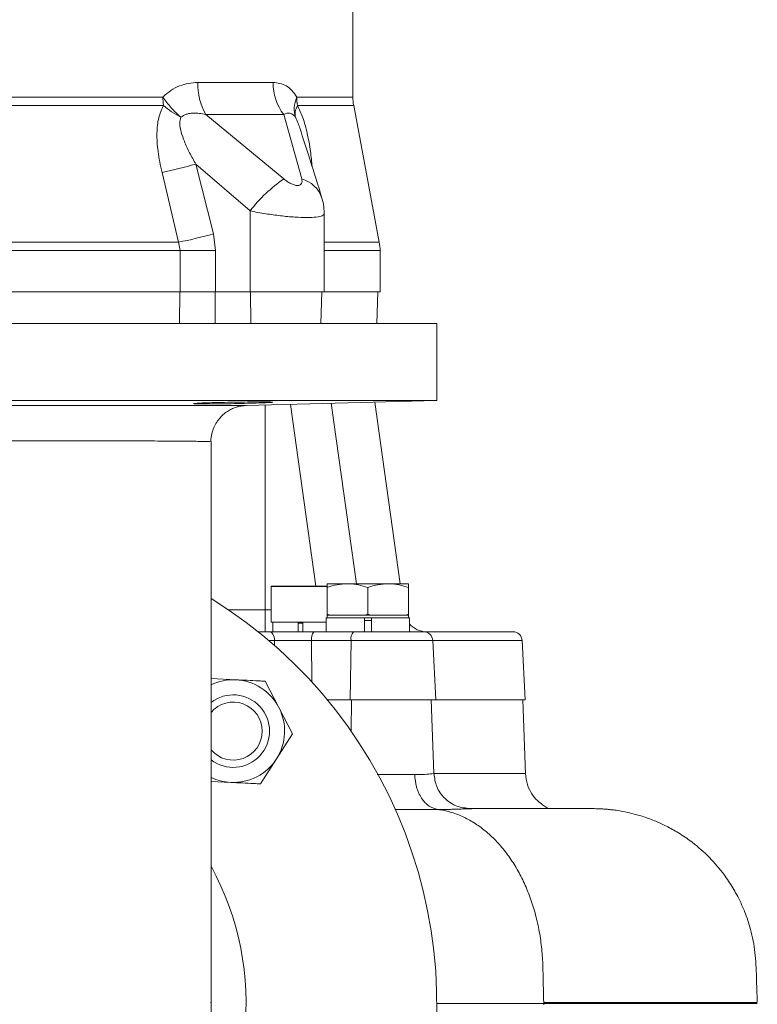
# Model space of a CAD drawing. Extents: x -404 to 3439, y 274 to 7503.
# Drawn here: x 2223 to 2386, y 3739 to 3956 of the extents above; entities that cross this region are included whole.
import ezdxf

# ---------------------------------------------------------------- set-up
doc = ezdxf.new("R2010")
doc.units = 0
doc.header["$LTSCALE"] = 10
doc.header["$MEASUREMENT"] = 0
doc.linetypes.add('PLNÁ', pattern=[0])
doc.layers.add('1', color=7, linetype='PLNÁ')

msp = doc.modelspace()

# ---------------------------------------------------------------- linework, layer by layer
at = {"layer": '1', "color": 7, "linetype": 'Continuous', "lineweight": 15}
for p, q in [((2296.541, 3938.66), (2296.541, 4112.801)), ((2262.315, 3941.872), (2278.959, 3941.872)), ((2254.727, 3936.817), (2165.355, 3936.817)), ((2165.443, 3938.66), (2254.639, 3938.66)), ((2284.158, 3938.66), (2296.541, 3938.66)), ((2296.712, 3936.817), (2284.305, 3936.817)), ((2302.37, 3906.644), (2296.712, 3936.817)), ((2281.303, 3920.624), (2264.085, 3934.801)), ((2281.292, 3934.801), (2264.085, 3934.801)), ((2281.292, 3934.801), (2285.247, 3920.624)), ((2261.896, 3923.858), (2273.852, 3913.553)), ((2265.795, 3908.487), (2261.896, 3923.858)), ((2258.092, 3906.644), (2254.43, 3922.016)), ((2273.852, 3913.553), (2273.852, 3895.73)), ((2290.216, 3895.73), (2290.216, 3912.947)), ((2266.252, 3904.801), (2265.795, 3908.487)), ((2161.99, 3906.644), (2258.092, 3906.644)), ((2258.432, 3904.801), (2258.092, 3906.644)), ((2290.216, 3906.644), (2302.37, 3906.644)), ((2161.65, 3904.801), (2258.432, 3904.801)), ((2258.432, 3895.73), (2258.432, 3904.801)), ((2258.432, 3904.801), (2266.252, 3904.801)), ((2266.252, 3895.73), (2266.252, 3904.801)), ((2290.216, 3904.801), (2302.541, 3904.801)), ((2302.541, 3895.73), (2302.541, 3904.801)), ((2258.432, 3895.73), (2161.65, 3895.73)), ((2258.29, 3888.73), (2258.337, 3895.73)), ((2258.432, 3895.73), (2266.252, 3895.73)), ((2266.17, 3895.73), (2266.132, 3888.73)), ((2266.252, 3895.73), (2273.852, 3895.73)), ((2290.216, 3895.73), (2273.852, 3895.73)), ((2273.981, 3895.73), (2274.044, 3888.73)), ((2289.472, 3888.73), (2289.716, 3895.73)), ((2302.541, 3895.73), (2290.216, 3895.73)), ((2301.797, 3888.73), (2302.041, 3895.73)), ((2107.041, 3888.73), (2315.041, 3888.73)), ((2315.041, 3871.73), (2315.041, 3888.73)), ((2315.041, 3871.73), (2108.016, 3871.73)), ((2273.014, 3870.63), (2315.041, 3871.73)), ((2277.216, 3870.74), (2277.216, 3825.556)), ((2282.758, 3870.885), (2288.345, 3830.83)), ((2291.724, 3871.12), (2297.336, 3831.33)), ((2306.984, 3831.33), (2301.356, 3871.372)), ((2265.241, 3738.874), (2265.241, 3862.623)), ((2278.494, 3830.73), (2278.494, 3822.83)), ((2290.921, 3830.73), (2278.494, 3830.73)), ((2278.594, 3830.83), (2290.957, 3830.83)), ((2290.844, 3831.33), (2290.844, 3830.527)), ((2290.844, 3831.33), (2295.344, 3831.33)), ((2290.844, 3824.634), (2290.844, 3830.527)), ((2304.344, 3831.33), (2295.344, 3831.33)), ((2299.844, 3824.634), (2299.844, 3830.527)), ((2308.844, 3831.33), (2304.344, 3831.33)), ((2308.844, 3831.33), (2308.844, 3830.527)), ((2308.844, 3824.634), (2308.844, 3830.527)), ((2269.086, 3825.556), (2277.216, 3825.556)), ((2277.216, 3820.73), (2277.216, 3825.556)), ((2277.216, 3825.556), (2278.494, 3825.556)), ((2290.66, 3823.83), (2290.66, 3820.73)), ((2290.66, 3823.83), (2299.069, 3823.83)), ((2291.491, 3824.43), (2290.844, 3824.634)), ((2290.844, 3824.634), (2290.844, 3824.43)), ((2290.844, 3824.43), (2290.844, 3823.83)), ((2290.844, 3824.43), (2291.491, 3824.43)), ((2295.344, 3824.43), (2291.491, 3824.43)), ((2299.196, 3824.43), (2295.344, 3824.43)), ((2299.069, 3823.83), (2299.069, 3820.73)), ((2300.619, 3823.83), (2299.069, 3823.83)), ((2299.844, 3824.634), (2299.196, 3824.43)), ((2299.196, 3824.43), (2300.491, 3824.43)), ((2300.491, 3824.43), (2299.844, 3824.634)), ((2304.344, 3824.43), (2300.491, 3824.43)), ((2300.619, 3823.83), (2300.619, 3820.73)), ((2300.619, 3823.83), (2309.027, 3823.83)), ((2308.196, 3824.43), (2304.344, 3824.43)), ((2308.844, 3824.634), (2308.196, 3824.43)), ((2308.196, 3824.43), (2308.844, 3824.43)), ((2308.844, 3824.43), (2308.844, 3824.634)), ((2308.844, 3823.83), (2308.844, 3824.43)), ((2309.027, 3820.73), (2309.027, 3823.83)), ((2278.494, 3822.83), (2283.045, 3822.83)), ((2278.856, 3822.83), (2278.856, 3820.73)), ((2283.045, 3822.83), (2290.66, 3822.83)), ((2284.469, 3822.83), (2284.469, 3820.73)), ((2284.469, 3822.63), (2285.519, 3822.63)), ((2285.519, 3822.83), (2285.519, 3820.73)), ((2300.619, 3823.23), (2299.069, 3823.23)), ((2278.14, 3820.73), (2275.586, 3820.73)), ((2296.656, 3820.73), (2287.941, 3820.73)), ((2279.257, 3818.835), (2277.925, 3818.835)), ((2279.257, 3818.835), (2279.27, 3817.646)), ((2296.139, 3818.835), (2287.424, 3818.835)), ((2287.424, 3818.835), (2287.512, 3809.606)), ((2296.139, 3818.835), (2295.961, 3805.73)), ((2314.157, 3818.835), (2296.139, 3818.835)), ((2314.844, 3805.73), (2314.157, 3818.835)), ((2333.854, 3818.835), (2314.157, 3818.835)), ((2334.541, 3805.73), (2333.854, 3818.835)), ((2270.679, 3810.154), (2265.241, 3810.411)), ((2280.215, 3804.031), (2277.215, 3809.845)), ((2295.961, 3805.73), (2290.887, 3805.73)), ((2314.844, 3805.73), (2295.961, 3805.73)), ((2296.22, 3805.73), (2296.158, 3798.805)), ((2314.411, 3789.47), (2313.844, 3805.73)), ((2334.541, 3805.73), (2314.844, 3805.73)), ((2334.612, 3789.374), (2334.041, 3805.73)), ((2283.216, 3798.217), (2280.215, 3804.031)), ((2279.681, 3792.712), (2283.216, 3798.217)), ((2276.146, 3787.207), (2279.681, 3792.712)), ((2265.241, 3787.721), (2269.611, 3787.515)), ((2323.541, 3781.733), (2323.541, 3781.77))]:
    msp.add_line(p, q, dxfattribs=at)
for points in [[(2278.14, 3820.73), (2278.351, 3820.694), (2278.555, 3820.588), (2278.743, 3820.415), (2278.91, 3820.181), (2279.049, 3819.895), (2279.156, 3819.568), (2279.226, 3819.21), (2279.257, 3818.835)], [(2338.649, 3738.73), (2338.645, 3738.87), (2338.641, 3739.009)], [(2338.649, 3738.73), (2338.645, 3738.591), (2338.641, 3738.451)]]:
    msp.add_lwpolyline(points, dxfattribs=at)
for centre, radius, start, end in [((2276.229, 3941.598), 13.916, 178.87059, 209.23642), ((2290.36, 3941.715), 11.403, 179.20705, 217.32073), ((2273.817, 3938.655), 19.179, 179.9864, 185.50044), ((2295.781, 3938.658), 11.623, 179.9915, 189.11452), ((2306.541, 3938.66), 10, 180, 190.61966), ((2282.311, 3933.368), 1.758, 28.00224, 125.39318), ((2224.939, 4057.531), 138.688, 282.27718, 285.45451), ((2301.193, 3892.201), 34.691, 124.98373, 142.01273), ((2283.5, 3914.327), 6.535, 17.9424, 74.49505), ((2229.161, 4044.596), 140.953, 281.84405, 285.06415), ((2292.541, 3904.801), 10, 0, 10.61966), ((2278.594, 3830.73), 0.1, 90, 180), ((2210.041, 3738.73), 105, 180, 58.28366), ((2312.82, 3825.73), 5, 220.65917, 270), ((2289.618, 3819.255), 2.233, 138.64721, 190.8413), ((2298.332, 3819.255), 2.233, 138.64749, 190.84101), ((2312.16, 3818.73), 2, 3, 90), ((2331.857, 3818.73), 2, 3, 90), ((2270.145, 3798.834), 11.332, 87.29701, 115.64321), ((2270.145, 3798.834), 11.332, 27.29701, 87.29701), ((2270.145, 3798.834), 8, 232.19257, 127.80743), ((2270.145, 3798.834), 6.4, 219.98061, 140.01939), ((2270.145, 3798.834), 11.332, 327.29701, 27.29701), ((2270.145, 3798.834), 11.332, 267.29701, 327.29701), ((2270.145, 3798.834), 11.332, 244.35679, 267.29701), ((2210.019, 3738.797), 62.968, 180.07974, 28.71958)]:
    msp.add_arc(centre, radius, start, end, dxfattribs=at)
for points, knots in [([(2254.639, 3938.66), (2255.205, 3939.173), (2256.334, 3940.196), (2258.283, 3941.168), (2260.296, 3941.769), (2261.64, 3941.838), (2262.315, 3941.872)], [0, 0, 0, 0, 2.1483068, 4.2819636, 6.4276205, 8.588614, 8.588614, 8.588614, 8.588614]), ([(2278.959, 3941.872), (2279.461, 3941.838), (2280.464, 3941.768), (2281.851, 3941.166), (2283.124, 3940.195), (2283.813, 3939.172), (2284.158, 3938.66)], [0, 0, 0, 0, 1.6276667, 3.2460665, 4.8552795, 6.4728456, 6.4728456, 6.4728456, 6.4728456]), ([(2254.43, 3922.016), (2254.095, 3923.569), (2253.472, 3926.456), (2253.228, 3930.529), (2253.535, 3934.04), (2254.345, 3935.928), (2254.727, 3936.817)], [0, 0, 0, 0, 4.660723, 8.6565802, 12.1022733, 15.1691385, 15.1691385, 15.1691385, 15.1691385]), ([(2254.639, 3938.66), (2255.218, 3937.862), (2256.378, 3936.267), (2257.841, 3934.885), (2258.573, 3934.194)], [0, 0, 0, 0, 2.9886652, 5.9773284, 5.9773284, 5.9773284, 5.9773284]), ([(2258.573, 3934.194), (2257.887, 3934.586), (2256.515, 3935.37), (2255.323, 3936.335), (2254.727, 3936.817)], [0, 0, 0, 0, 2.3351669, 4.6703318, 4.6703318, 4.6703318, 4.6703318]), ([(2283.863, 3934.194), (2283.705, 3934.885), (2283.388, 3936.267), (2283.901, 3937.862), (2284.158, 3938.66)], [0, 0, 0, 0, 2.3201969, 4.6403953, 4.6403953, 4.6403953, 4.6403953]), ([(2284.305, 3936.817), (2284.108, 3936.335), (2283.714, 3935.37), (2283.813, 3934.586), (2283.863, 3934.194)], [0, 0, 0, 0, 1.3742042, 2.7484096, 2.7484096, 2.7484096, 2.7484096]), ([(2284.305, 3936.817), (2284.725, 3935.928), (2285.616, 3934.04), (2286.54, 3930.529), (2287.211, 3926.905), (2287.444, 3924.465), (2287.55, 3923.358)], [0, 0, 0, 0, 3.0937023, 6.5695486, 10.600375, 13.950723, 13.950723, 13.950723, 13.950723]), ([(2258.573, 3934.194), (2258.964, 3934.447), (2259.561, 3934.833), (2260.373, 3935.018), (2260.8, 3935.081), (2261.021, 3935.102), (2261.133, 3935.11), (2261.189, 3935.114), (2261.217, 3935.115), (2261.232, 3935.116), (2261.239, 3935.116), (2261.242, 3935.117), (2261.244, 3935.117), (2261.245, 3935.117), (2261.245, 3935.117), (2261.246, 3935.117), (2261.246, 3935.117), (2261.246, 3935.117), (2261.246, 3935.117), (2261.246, 3935.117), (2261.272, 3935.114), (2261.741, 3935.176), (2262.706, 3935.087), (2263.617, 3934.898), (2264.085, 3934.801)], [0, 0, 0, 0, 1.389285, 2.1236335, 2.5032267, 2.6962019, 2.7934783, 2.842316, 2.866778, 2.8790258, 2.8851526, 2.8882158, 2.8897474, 2.8905133, 2.8908961, 2.8910891, 2.8911839, 2.891233, 2.8912546, 2.8912674, 2.8912827, 2.968193, 4.3271902, 5.7656448, 5.7656448, 5.7656448, 5.7656448]), ([(2258.573, 3934.194), (2258.515, 3933.994), (2258.394, 3933.58), (2258.338, 3932.472), (2258.631, 3930.876), (2259.405, 3928.683), (2260.498, 3926.331), (2261.429, 3924.684), (2261.896, 3923.858)], [0, 0, 0, 0, 0.6752482, 1.3988571, 3.4718745, 5.5677821, 8.3435768, 11.1308611, 11.1308611, 11.1308611, 11.1308611]), ([(2284.874, 3931.696), (2284.745, 3932.101), (2284.469, 3932.961), (2284.072, 3933.767), (2283.863, 3934.194)], [0, 0, 0, 0, 1.2725051, 2.7016656, 2.7016656, 2.7016656, 2.7016656]), ([(2289.717, 3916.34), (2288.852, 3919.174), (2287.235, 3924.476), (2285.579, 3929.536), (2284.809, 3931.891)], [0, 0, 0, 0, 8.7183307, 16.3076544, 16.3076544, 16.3076544, 16.3076544]), ([(2281.303, 3920.624), (2281.548, 3920.427), (2282.021, 3920.044), (2282.818, 3919.574), (2283.617, 3919.246), (2284.364, 3919.117), (2284.925, 3919.244), (2285.254, 3919.573), (2285.364, 3920.047), (2285.286, 3920.431), (2285.247, 3920.624)], [0, 0, 0, 0, 0.7182261, 1.3927977, 2.0920891, 2.7884006, 3.4864136, 4.1865836, 4.8834887, 5.5862905, 5.5862905, 5.5862905, 5.5862905]), ([(2290.169, 3912.775), (2290.181, 3913.323), (2290.205, 3914.388), (2289.877, 3915.701), (2289.718, 3916.338)], [0, 0, 0, 0, 1.866246, 3.6231739, 3.6231739, 3.6231739, 3.6231739]), ([(2273.852, 3913.553), (2275.007, 3913.334), (2277.222, 3912.914), (2280.642, 3912.448), (2283.778, 3912.156), (2286.518, 3912.054), (2288.594, 3912.16), (2289.848, 3912.408), (2290.019, 3912.685), (2290.087, 3912.795)], [0, 0, 0, 0, 2.5912439, 4.9685376, 7.484743, 9.9393107, 12.397287, 14.9171079, 16.5852877, 16.5852877, 16.5852877, 16.5852877]), ([(2290.087, 3912.795), (2290.167, 3912.833), (2290.257, 3912.876), (2290.207, 3912.94), (2290.202, 3912.947)], [0, 0, 0, 0, 0.24847909, 0.27756744, 0.27756744, 0.27756744, 0.27756744]), ([(2147.104, 3870.63), (2147.1, 3870.63), (2147.089, 3870.63), (2147.574, 3870.63), (2148.509, 3870.63), (2149.893, 3870.629), (2151.688, 3870.629), (2153.92, 3870.629), (2156.556, 3870.629), (2159.547, 3870.629), (2162.888, 3870.628), (2166.599, 3870.628), (2170.623, 3870.628), (2174.888, 3870.628), (2179.397, 3870.628), (2184.169, 3870.628), (2189.128, 3870.628), (2194.188, 3870.628), (2199.358, 3870.628), (2204.655, 3870.628), (2210.442, 3870.628), (2216.658, 3870.628), (2222.756, 3870.628), (2228.292, 3870.628), (2233.29, 3870.628), (2238.169, 3870.628), (2242.846, 3870.628), (2247.246, 3870.628), (2251.388, 3870.628), (2255.273, 3870.628), (2258.832, 3870.628), (2262.011, 3870.629), (2264.829, 3870.629), (2267.279, 3870.629), (2269.317, 3870.629), (2270.91, 3870.629), (2272.093, 3870.63), (2272.791, 3870.63), (2273.088, 3870.63), (2273.019, 3870.63), (2273.014, 3870.63)], [0, 0, 0, 0, 1.9575, 5.3980026, 8.8384885, 12.1795113, 15.5205307, 18.9584474, 22.3963691, 25.7357615, 29.0751611, 32.5114545, 35.947755, 39.2863788, 42.624984, 46.0605407, 49.4960967, 52.834653, 56.1732135, 59.6087577, 63.0443024, 67.2484276, 71.4995055, 74.8398314, 78.180153, 81.6176085, 85.0550536, 88.3975935, 91.7401365, 95.1799365, 98.619729, 101.9653798, 105.3110221, 108.7540785, 112.1971251, 115.546268, 118.8954014, 122.3420534, 125.7887108, 126.0876995, 126.0876995, 126.0876995, 126.0876995]), ([(2276.354, 3871.219), (2275.592, 3871.193), (2274.068, 3871.142), (2271.151, 3871.069), (2268.172, 3871.013), (2265.401, 3870.979), (2263.17, 3870.974), (2261.725, 3870.999), (2261.228, 3871.048), (2261.735, 3871.116), (2263.191, 3871.193), (2265.432, 3871.271), (2268.205, 3871.34), (2271.196, 3871.394), (2274.068, 3871.428), (2276.498, 3871.44), (2278.21, 3871.427), (2279.017, 3871.392), (2278.814, 3871.337), (2277.812, 3871.276), (2276.76, 3871.235), (2276.354, 3871.219)], [0, 0, 0, 0, 1.9124257, 3.824858, 5.7370617, 7.6486067, 9.5594235, 11.4698507, 13.3804417, 15.2916998, 17.2036794, 19.1161134, 21.0285685, 22.9406766, 24.8522337, 26.7632774, 28.6739973, 30.5847053, 32.4957311, 34.4072925, 35.6040352, 35.6040352, 35.6040352, 35.6040352]), ([(2265.247, 3862.634), (2265.242, 3862.702), (2265.195, 3863.292), (2265.389, 3864.372), (2265.823, 3865.774), (2266.477, 3866.987), (2267.261, 3868.007), (2268.133, 3868.835), (2269.042, 3869.477), (2269.945, 3869.949), (2270.798, 3870.271), (2271.56, 3870.467), (2272.17, 3870.571), (2272.521, 3870.599), (2272.656, 3870.61)], [0, 0, 0, 0, 0.2044882, 1.7828453, 3.2492377, 4.6207717, 5.9069155, 7.1098696, 8.2268681, 9.2506905, 10.1694863, 10.9663965, 11.6196852, 12.0283357, 12.0283357, 12.0283357, 12.0283357]), ([(2265.215, 3862.632), (2265.224, 3862.633), (2265.292, 3862.646), (2265.042, 3862.666), (2264.45, 3862.694), (2263.421, 3862.719), (2262.017, 3862.742), (2260.253, 3862.762), (2258.141, 3862.781), (2255.662, 3862.798), (2252.854, 3862.813), (2249.769, 3862.826), (2246.409, 3862.838), (2242.755, 3862.848), (2238.865, 3862.857), (2234.808, 3862.865), (2230.58, 3862.871), (2226.164, 3862.876), (2221.248, 3862.88), (2215.861, 3862.882), (2210.459, 3862.883), (2205.454, 3862.883), (2200.855, 3862.881), (2196.277, 3862.878), (2191.798, 3862.874), (2187.492, 3862.868), (2183.343, 3862.861), (2179.344, 3862.853), (2175.567, 3862.844), (2172.071, 3862.833), (2168.838, 3862.82), (2165.869, 3862.806), (2163.218, 3862.79), (2160.925, 3862.773), (2158.972, 3862.753), (2157.368, 3862.731), (2156.138, 3862.708), (2155.321, 3862.682), (2154.887, 3862.657), (2154.889, 3862.641), (2154.89, 3862.634)], [0, 0, 0, 0, 0.4507171, 3.3835735, 6.3164228, 9.3346139, 12.3528043, 15.2822511, 18.211664, 21.2263607, 24.2410541, 27.1675312, 30.0939967, 33.1056148, 36.1172274, 39.0416382, 41.9660391, 44.9754896, 47.9849389, 51.6655385, 55.3872515, 58.310069, 61.2328866, 64.240637, 67.2483834, 70.1713241, 73.094257, 76.1020846, 79.109913, 82.0336894, 84.957472, 87.966103, 90.9747628, 93.90023, 96.8256982, 99.8360303, 102.8463595, 105.774493, 108.7026193, 110.5103579, 110.5103579, 110.5103579, 110.5103579]), ([(2290.844, 3830.527), (2291.574, 3830.751), (2293.049, 3831.205), (2294.574, 3831.288), (2295.344, 3831.33)], [0, 0, 0, 0, 2.2817472, 4.60533, 4.60533, 4.60533, 4.60533]), ([(2295.344, 3831.33), (2295.45, 3831.329), (2296.258, 3831.322), (2297.781, 3831.147), (2299.152, 3830.734), (2299.844, 3830.527)], [0, 0, 0, 0, 0.3225065, 2.4422994, 4.6013085, 4.6013085, 4.6013085, 4.6013085]), ([(2299.844, 3830.527), (2300.574, 3830.751), (2302.049, 3831.205), (2303.574, 3831.288), (2304.344, 3831.33)], [0, 0, 0, 0, 2.2817434, 4.6053304, 4.6053304, 4.6053304, 4.6053304]), ([(2304.344, 3831.33), (2304.45, 3831.329), (2305.258, 3831.322), (2306.781, 3831.147), (2308.152, 3830.734), (2308.844, 3830.527)], [0, 0, 0, 0, 0.3225033, 2.4423002, 4.6013014, 4.6013014, 4.6013014, 4.6013014]), ([(2287.941, 3820.73), (2287.1, 3820.73), (2285.423, 3820.73), (2282.852, 3820.73), (2280.357, 3820.73), (2278.881, 3820.73), (2278.14, 3820.73)], [0, 0, 0, 0, 2.4570569, 4.9004113, 7.343762, 9.8008141, 9.8008141, 9.8008141, 9.8008141]), ([(2312.159, 3820.73), (2312.08, 3820.73), (2311.921, 3820.73), (2310.612, 3820.73), (2308.652, 3820.73), (2306.088, 3820.73), (2303.072, 3820.73), (2299.814, 3820.73), (2297.696, 3820.73), (2296.656, 3820.73)], [0, 0, 0, 0, 2.2475989, 4.4951946, 6.6662083, 8.8372219, 11.0848176, 13.3324165, 15.5034289, 15.5034289, 15.5034289, 15.5034289]), ([(2331.857, 3820.73), (2331.789, 3820.73), (2331.653, 3820.73), (2330.555, 3820.73), (2328.822, 3820.73), (2326.167, 3820.73), (2322.354, 3820.73), (2317.618, 3820.73), (2313.839, 3820.73), (2312.16, 3820.73)], [0, 0, 0, 0, 2.609855, 5.2198629, 7.7997258, 10.3797392, 13.7410282, 17.0495277, 19.6974427, 19.6974427, 19.6974427, 19.6974427]), ([(2287.424, 3818.835), (2286.721, 3818.838), (2285.321, 3818.844), (2283.176, 3818.846), (2281.1, 3818.844), (2279.873, 3818.838), (2279.257, 3818.835)], [0, 0, 0, 0, 2.0543527, 4.0906843, 6.123783, 8.1673829, 8.1673829, 8.1673829, 8.1673829]), ([(2277.215, 3809.845), (2276.731, 3809.868), (2274.563, 3809.97), (2272.377, 3810.074), (2270.679, 3810.154)], [0, 0, 0, 0, 1.4616252, 6.5425, 6.5425, 6.5425, 6.5425]), ([(2301.904, 3789.255), (2302.266, 3789.259), (2302.852, 3789.265), (2304.64, 3789.293), (2307.266, 3789.274), (2309.2, 3789.256), (2310.173, 3789.247)], [0, 0, 0, 0, 0.9559808, 1.5482146, 4.8883232, 8.2689178, 8.2689178, 8.2689178, 8.2689178]), ([(2310.173, 3789.247), (2310.962, 3789.256), (2312.638, 3789.273), (2313.95, 3789.413), (2314.548, 3789.477), (2314.385, 3789.469), (2314.372, 3789.469)], [0, 0, 0, 0, 1.4362747, 3.0485202, 4.4408377, 4.5633814, 4.5633814, 4.5633814, 4.5633814]), ([(2310.173, 3789.247), (2310.261, 3788.323), (2310.442, 3786.41), (2311.611, 3783.931), (2313.289, 3782.125), (2314.629, 3781.747), (2315.277, 3781.563)], [0, 0, 0, 0, 2.4465957, 5.0606552, 7.6747119, 10.1213058, 10.1213058, 10.1213058, 10.1213058]), ([(2322.381, 3781.762), (2321.399, 3781.868), (2319.359, 3782.087), (2316.704, 3783.869), (2314.841, 3786.466), (2314.551, 3788.504), (2314.411, 3789.483)], [0, 0, 0, 0, 3.0139124, 6.2541335, 9.4870658, 12.4809198, 12.4809198, 12.4809198, 12.4809198]), ([(2314.416, 3789.488), (2314.936, 3789.488), (2316.739, 3789.49), (2319.67, 3789.491), (2323.26, 3789.49), (2326.383, 3789.487), (2329.009, 3789.483), (2331.121, 3789.477), (2332.474, 3789.472), (2333.291, 3789.468), (2333.756, 3789.465), (2334.131, 3789.462), (2334.404, 3789.458), (2334.577, 3789.455), (2334.596, 3789.452), (2334.606, 3789.451)], [0, 0, 0, 0, 0.7947679, 2.7571817, 4.9927447, 7.5014238, 9.5528783, 11.7566183, 14.1126342, 15.0800399, 16.0709581, 17.0853884, 18.1233311, 19.1847859, 20.189861, 20.189861, 20.189861, 20.189861]), ([(2339.447, 3781.835), (2339.457, 3781.838), (2339.549, 3781.862), (2339.231, 3782.024), (2338.468, 3782.492), (2337.285, 3783.402), (2336.017, 3784.886), (2334.927, 3786.922), (2334.713, 3788.628), (2334.609, 3789.451)], [0, 0, 0, 0, 0.2289055, 2.0814792, 3.8039726, 5.4107325, 6.9185344, 8.3373266, 9.6601528, 9.6601528, 9.6601528, 9.6601528]), ([(2269.611, 3787.515), (2271.308, 3787.435), (2273.494, 3787.332), (2275.662, 3787.229), (2276.146, 3787.207)], [0, 0, 0, 0, 5.0808784, 6.5424963, 6.5424963, 6.5424963, 6.5424963]), ([(2305.766, 3781.563), (2306.261, 3781.567), (2307.392, 3781.575), (2309.054, 3781.577), (2310.609, 3781.576), (2311.942, 3781.573), (2313.184, 3781.57), (2314.302, 3781.567), (2314.999, 3781.564), (2315.277, 3781.563)], [0, 0, 0, 0, 1.3271423, 3.0309841, 4.6271024, 5.8233089, 7.051193, 8.5281749, 9.5115013, 9.5115013, 9.5115013, 9.5115013]), ([(2315.277, 3781.563), (2315.611, 3781.563), (2316.276, 3781.562), (2317.149, 3781.569), (2317.974, 3781.58), (2318.934, 3781.599), (2319.945, 3781.633), (2320.832, 3781.672), (2321.44, 3781.704), (2321.936, 3781.73), (2322.271, 3781.745), (2322.399, 3781.759), (2322.351, 3781.759), (2322.332, 3781.759)], [0, 0, 0, 0, 0.5632945, 1.1226832, 1.5935939, 2.16454, 3.1242141, 3.9763077, 4.6591204, 5.2197024, 5.9699257, 6.7162306, 7.1929831, 7.1929831, 7.1929831, 7.1929831]), ([(2338.641, 3739.009), (2338.616, 3740.015), (2338.566, 3742.026), (2338.482, 3745.144), (2338.42, 3748.552), (2338.083, 3752.224), (2337.438, 3756.002), (2336.509, 3759.662), (2335.307, 3763.16), (2333.844, 3766.456), (2332.136, 3769.511), (2330.203, 3772.291), (2328.068, 3774.762), (2325.755, 3776.896), (2323.291, 3778.671), (2320.703, 3780.054), (2318.025, 3781.07), (2316.193, 3781.399), (2315.277, 3781.563)], [0, 0, 0, 0, 2.6796543, 5.3586525, 8.3128021, 11.7533693, 15.19673, 18.6398998, 22.0829879, 25.5261593, 28.9696791, 32.4123752, 35.8560956, 39.2995268, 42.7426555, 46.1864009, 49.6298706, 53.0723115, 53.0723115, 53.0723115, 53.0723115]), ([(2385.755, 3739.009), (2385.688, 3740.864), (2385.556, 3744.541), (2385.399, 3749.949), (2384.437, 3754.811), (2383.18, 3758.594), (2382.001, 3761.263), (2381.038, 3763.116), (2380.125, 3764.674), (2379.159, 3766.155), (2377.469, 3768.481), (2374.818, 3771.487), (2371.375, 3774.428), (2368.155, 3776.576), (2365.522, 3778.009), (2362.939, 3779.164), (2360.506, 3780.039), (2358.176, 3780.691), (2356.241, 3781.106), (2354.696, 3781.36), (2353.676, 3781.488), (2353.013, 3781.558), (2352.421, 3781.612), (2351.759, 3781.658), (2350.947, 3781.7), (2350.017, 3781.73), (2348.899, 3781.752), (2347.549, 3781.765), (2345.923, 3781.772), (2344.026, 3781.776), (2341.811, 3781.778), (2339.274, 3781.779), (2336.482, 3781.779), (2333.377, 3781.774), (2330.23, 3781.765), (2327.13, 3781.75), (2324.311, 3781.735), (2322.368, 3781.728), (2321.515, 3781.725)], [0, 0, 0, 0, 3.6756683, 7.2857082, 10.6891464, 13.4345758, 15.1568859, 16.4556848, 17.562729, 18.7282311, 19.9523251, 23.24741, 26.6286319, 28.8815732, 30.8978994, 32.563402, 34.5039677, 36.1311167, 37.4882441, 38.5807083, 39.4174555, 39.7530663, 40.1646024, 41.4140571, 43.2783607, 45.7716841, 48.8975367, 52.5836157, 56.541242, 60.7429572, 65.1917301, 69.8908422, 74.6403795, 78.9443224, 82.7796996, 86.1479455, 89.0521934, 91.3267833, 91.3267833, 91.3267833, 91.3267833]), ([(2322.306, 3781.768), (2323.042, 3781.769), (2325.426, 3781.772), (2328.723, 3781.772), (2331.336, 3781.772), (2332.391, 3781.771), (2332.438, 3781.771)], [0, 0, 0, 0, 1.8676619, 6.0513216, 9.9513394, 10.1316749, 10.1316749, 10.1316749, 10.1316749]), ([(2155.132, 3733.201), (2155.132, 3733.201), (2155.228, 3731.673), (2155.759, 3728.647), (2156.767, 3724.122), (2158.214, 3719.663), (2160.022, 3715.342), (2162.171, 3711.231), (2164.65, 3707.313), (2167.478, 3703.583), (2170.614, 3700.106), (2173.999, 3696.939), (2177.634, 3694.062), (2181.537, 3691.479), (2185.645, 3689.236), (2189.887, 3687.368), (2194.269, 3685.857), (2198.807, 3684.711), (2203.425, 3683.954), (2208.047, 3683.596), (2212.683, 3683.62), (2217.345, 3684.041), (2221.954, 3684.857), (2226.436, 3686.049), (2230.804, 3687.608), (2235.065, 3689.549), (2239.146, 3691.847), (2242.982, 3694.458), (2246.59, 3697.377), (2249.97, 3700.623), (2253.063, 3704.146), (2255.82, 3707.883), (2258.259, 3711.837), (2260.375, 3716.023), (2262.128, 3720.375), (2263.489, 3724.817), (2264.493, 3729.357), (2265.059, 3734.008), (2265.319, 3737.267), (2265.231, 3738.944), (2265.226, 3739.046)], [0, 0, 0, 0, 0.0002392, 4.597483, 9.1947144, 13.925266, 18.6558114, 23.2484679, 27.8411242, 32.5669906, 37.2928504, 41.8844258, 46.4759947, 51.2008754, 55.9257569, 60.516798, 65.1078357, 69.8322545, 74.5566745, 79.1483715, 83.7400689, 88.4652366, 93.1904047, 97.7840007, 102.377598, 107.1047928, 111.8319909, 116.4288544, 121.0257318, 125.7563637, 130.4870041, 135.0885369, 139.6900746, 144.4255655, 149.1610724, 153.7637376, 158.3664047, 163.1028102, 167.8392089, 168.1460876, 168.1460876, 168.1460876, 168.1460876]), ([(2315.038, 3738.73), (2315.125, 3738.73), (2316.723, 3738.73), (2319.712, 3738.731), (2323.668, 3738.73), (2327.464, 3738.731), (2331.234, 3738.731), (2335.06, 3738.73), (2337.507, 3738.73), (2338.649, 3738.73)], [0, 0, 0, 0, 0.2537583, 4.6973018, 8.7829186, 11.8859647, 15.822532, 19.9791633, 23.6103092, 23.6103092, 23.6103092, 23.6103092]), ([(2338.641, 3739.009), (2341.408, 3739.006), (2346.939, 3739), (2354.374, 3738.994), (2361.131, 3738.99), (2367.116, 3738.989), (2372.309, 3738.99), (2376.687, 3738.993), (2380.232, 3738.997), (2382.938, 3739.001), (2384.741, 3739.005), (2385.681, 3739.008), (2385.661, 3739.008), (2385.654, 3739.009)], [0, 0, 0, 0, 4.4494756, 8.8973812, 13.3430251, 17.7856468, 22.2245014, 26.6590051, 31.0884741, 35.5120521, 39.9288449, 44.3383308, 47.0668429, 47.0668429, 47.0668429, 47.0668429]), ([(2385.713, 3738.73), (2385.724, 3738.73), (2385.759, 3738.73), (2385.258, 3738.73), (2384.084, 3738.73), (2382.115, 3738.73), (2379.499, 3738.73), (2376.52, 3738.73), (2373.915, 3738.731), (2371.94, 3738.731), (2370.683, 3738.73), (2369.437, 3738.73), (2368.209, 3738.73), (2367.007, 3738.73), (2364.412, 3738.73), (2360.122, 3738.73), (2353.63, 3738.73), (2346.527, 3738.73), (2341.275, 3738.73), (2338.649, 3738.73)], [0, 0, 0, 0, 1.5432567, 5.0468025, 8.919639, 13.1631492, 17.1060449, 20.7061874, 23.9625197, 25.1475608, 26.2792485, 27.3575063, 28.3823121, 29.3536297, 30.2714329, 34.4864534, 38.7060046, 42.9293213, 47.1558628, 47.1558628, 47.1558628, 47.1558628])]:
    msp.add_open_spline(points, degree=3, knots=knots, dxfattribs=at)

doc.saveas('drawing.dxf')
